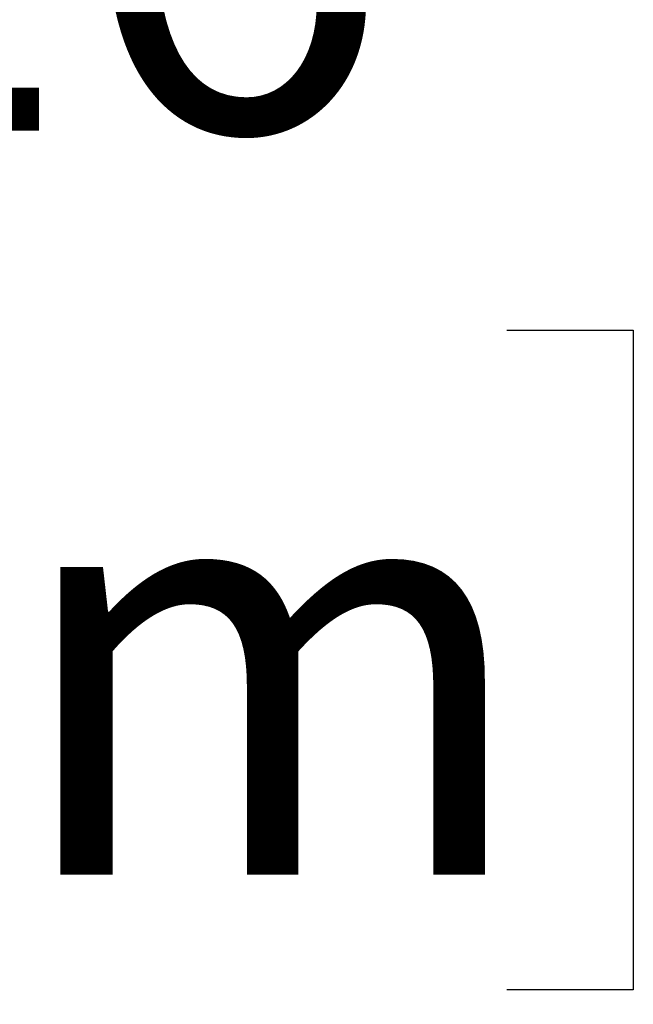
# Model space of a CAD drawing. Units: inches. Extents: x 1.6 to 51.8, y 1.7 to 39.5.
# Drawn here: x 30.3 to 31.2, y 21.1 to 22.6 of the extents above; entities that cross this region are included whole.
import ezdxf

# ---------------------------------------------------------------- set-up
doc = ezdxf.new("R2010")
doc.units = ezdxf.units.IN
doc.header["$LTSCALE"] = 5
doc.header["$MEASUREMENT"] = 0
doc.layers.add('SLD-0', color=7, linetype='Continuous')
doc.styles.add('SLDTEXTSTYLE0', font='GOTHIC.TTF', dxfattribs={"width": 0.913})
doc.dimstyles.new('SLDDIMSTYLE2', dxfattribs={"dimtxt": 0.625, "dimasz": 0.65, "dimexe": 0, "dimexo": 0.0625, "dimgap": 0.15625, "dimtad": 0, "dimtih": 1, "dimtoh": 1, "dimdec": 6, "dimrnd": 1e-09, "dimzin": 12, "dimdsep": 46, "dimlunit": 5, "dimtxsty": 'SLDTEXTSTYLE0', "dimsah": 1, "dimcen": 0.09, "dimadec": 0, "dimazin": 3, "dimtfac": 1, "dimtdec": 0, "dimtofl": 0, "dimtmove": 0, "dimatfit": 3, "dimfxl": 1, "dimfrac": 2, "dimtolj": 1, "dimtzin": 12, "dimarcsym": 0})

# ---------------------------------------------------------------- blocks, each defined once
blk = doc.blocks.new('_D_3')
at = {"layer": 'SLD-0'}
for p, q in [((21.8468, 25.4977), (26.9135, 25.4977)), ((26.2885, 25.4977), (26.2885, 23.1714)), ((22.0286, 23.1714), (26.9135, 23.1714)), ((26.2885, 22.7673), (26.2885, 23.1714)), ((27.5385, 22.7673), (26.2885, 22.7673)), ((28.5305, 22.1345), (28.34, 22.1345)), ((28.34, 22.1345), (28.34, 21.1423)), ((31.0166, 22.1345), (31.207, 22.1345)), ((31.207, 22.1345), (31.207, 21.1423)), ((28.34, 21.1423), (28.5305, 21.1423)), ((31.207, 21.1423), (31.0166, 21.1423))]:
    blk.add_line(p, q, dxfattribs=at)
for points in [[(26.2885, 25.4977), (26.1885, 24.8477), (26.3885, 24.8477)], [(26.2885, 23.1714), (26.3885, 23.8214), (26.1885, 23.8214)]]:
    blk.add_solid(points, dxfattribs=at)
at = {"layer": 'SLD-0', "char_height": 0.625, "attachment_point": 1, "style": 'SLDTEXTSTYLE0'}
for s, insert in [('2 5/16"', (28.4233, 23.0598)), ('59mm', (28.5305, 21.9406))]:
    blk.add_mtext(s, dxfattribs=dict(at, insert=insert))

msp = doc.modelspace()

# ---------------------------------------------------------------- dimensions: what is measured, and where the dimension line sits
at = {"layer": 'SLD-0'}
dim = msp.add_linear_dim(base=(26.2884563, 23.1714055), p1=(21.5968306, 25.4976555), p2=(21.7786092, 23.1714055), angle=90, dimstyle='SLDDIMSTYLE2', dxfattribs=at)
dim.commit()
dim.dimension.update_dxf_attribs({"geometry": '_D_3', "text_midpoint": (26.2884563, 22.7672655), "dimtype": 160})

doc.saveas('drawing.dxf')
